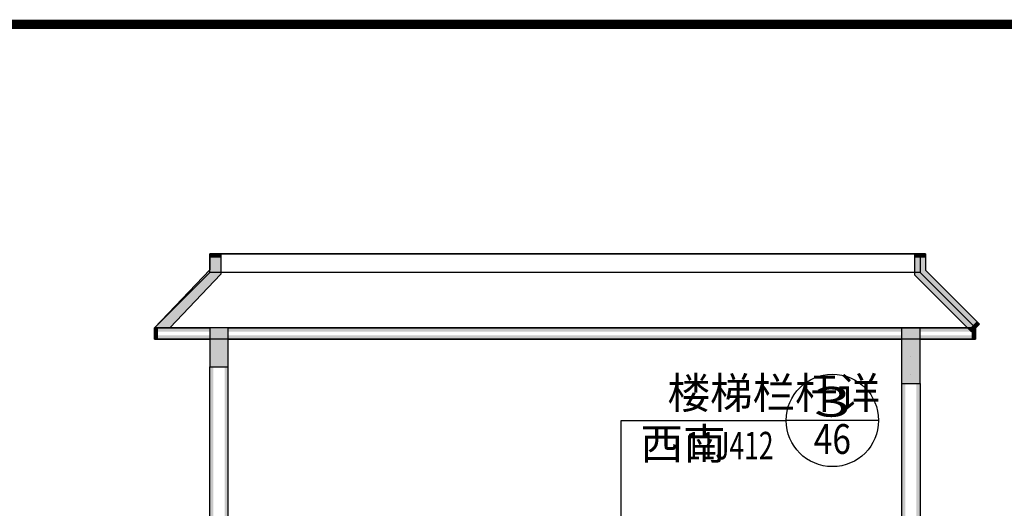
# Model space of a CAD drawing. Extents: x 588959830 to 589520132, y 3092402146 to 3092973297.
# Drawn here: x 589052253 to 589062911, y 3092510111 to 3092515393 of the extents above; entities that cross this region are included whole.
import ezdxf
from ezdxf.enums import TextEntityAlignment as Align

# ---------------------------------------------------------------- set-up
doc = ezdxf.new("R2010")
doc.units = 0
doc.header["$LTSCALE"] = 1000
doc.header["$MEASUREMENT"] = 0
for name, color, linetype in [('COLUMN', 9, 'Continuous'), ('DIM_IDEN', 3, 'Continuous'), ('PUB_HATCH', 8, 'Continuous'), ('PUB_TEXT', 7, 'Continuous'), ('PUB_WALL', 9, 'Continuous'), ('SPACE', 7, 'Continuous'), ('STAIR', 7, 'Continuous'), ('WALL', 255, 'Continuous'), ('公司图框', 7, 'Continuous'), ('图层1', 7, 'Continuous')]:
    doc.layers.add(name, color=color, linetype=linetype)
doc.styles.add('_TCH_DIM', font='SIMPLEX', dxfattribs={"bigfont": 'GBCBIG'})
doc.styles.add('_TCH_LABEL', font='COMPLEX', dxfattribs={"bigfont": 'GBCBIG'})

# ---------------------------------------------------------------- blocks, each defined once
blk = doc.blocks.new('_FZH')
blk.add_lwpolyline([(-0.5, -0.5), (0.5, -0.5), (0.5, 0.5), (-0.5, 0.5)], close=True)
at = {"layer": 'PUB_HATCH'}
blk.add_solid([(-0.5, -0.5), (0.5, -0.5), (-0.5, 0.5), (0.5, 0.5)], dxfattribs=at)

msp = doc.modelspace()

# ---------------------------------------------------------------- hatches: boundary and pattern name
at = {"layer": 'PUB_HATCH'}
for points in [[(589054430.8, 3092512860.3), (589054310.8, 3092512860.3), (589054310.8, 3092512690.8), (589054430.8, 3092512643)], [(589062059.3, 3092512860.3), (589061939.3, 3092512860.3), (589061939.3, 3092512635.5), (589062059.3, 3092512685.2)], [(589054430.8, 3092512643), (589054310.8, 3092512690.8), (589053712.4, 3092512060.3), (589053877.9, 3092512060.3)], [(589062059.3, 3092512685.2), (589061939.3, 3092512635.5), (589062556.9, 3092512017.9), (589062641.7, 3092512102.7)]]:
    msp.add_hatch(color=256, dxfattribs=at).paths.add_polyline_path(points)
at = {"layer": 'PUB_WALL'}
for points in [[(589054310.8, 3092512860.3), (589054310.8, 3092512690.8), (589054350.8, 3092512674.9), (589054350.8, 3092512860.3)], [(589054430.8, 3092512860.3), (589054310.8, 3092512860.3), (589054310.8, 3092512820.3), (589054430.8, 3092512820.3)], [(589054430.8, 3092512860.3), (589054430.8, 3092512643), (589054390.8, 3092512658.9), (589054390.8, 3092512860.3)], [(589061939.3, 3092512860.3), (589061939.3, 3092512635.5), (589061979.3, 3092512652), (589061979.3, 3092512860.3)], [(589062059.3, 3092512860.3), (589061939.3, 3092512860.3), (589061939.3, 3092512820.3), (589062059.3, 3092512820.3)], [(589062059.3, 3092512860.3), (589062059.3, 3092512685.2), (589062019.3, 3092512668.6), (589062019.3, 3092512860.3)], [(589054310.8, 3092512690.8), (589053712.4, 3092512060.3), (589053767.6, 3092512060.3), (589054350.8, 3092512674.9)], [(589054430.8, 3092512643), (589053877.9, 3092512060.3), (589053822.7, 3092512060.3), (589054390.8, 3092512658.9)], [(589061939.3, 3092512635.5), (589062556.9, 3092512017.9), (589062585.1, 3092512046.2), (589061979.3, 3092512652)], [(589062059.3, 3092512685.2), (589062641.7, 3092512102.7), (589062613.4, 3092512074.4), (589062019.3, 3092512668.6)], [(589062641.7, 3092512102.7), (589062556.9, 3092512017.9), (589062528.6, 3092512046.2), (589062613.4, 3092512131)], [(589053710.8, 3092512060.3), (589053738.2, 3092512060.3), (589053738.2, 3092512020.3), (589053710.8, 3092512020.3)], [(589053710.8, 3092512060.3), (589053710.8, 3092511940.3), (589053750.8, 3092511940.3), (589053750.8, 3092512060.3)], [(589054310.8, 3092512020.3), (589054310.8, 3092512060.3), (589053738.2, 3092512060.3), (589053738.2, 3092512020.3)], [(589054510.8, 3092512060.4), (589054310.8, 3092512060.4), (589054350.8, 3092512020.4), (589054470.8, 3092512020.4)], [(589054310.8, 3092512060.4), (589054310.8, 3092511641.6), (589054350.8, 3092511681.6), (589054350.8, 3092512020.4)], [(589054510.8, 3092511641.6), (589054510.8, 3092512060.4), (589054470.8, 3092512020.4), (589054470.8, 3092511681.6)], [(589061799.3, 3092512020.2), (589061799.3, 3092512060.2), (589061899.3, 3092512060.2), (589054510.8, 3092512060.3), (589054510.8, 3092512020.3)], [(589061999.3, 3092512060.2), (589061799.3, 3092512060.2), (589061839.3, 3092512020.2), (589061959.3, 3092512020.2)], [(589061799.3, 3092512060.2), (589061799.3, 3092511460.3), (589061839.3, 3092511500.3), (589061839.3, 3092512020.2)], [(589061999.3, 3092511460.3), (589061999.3, 3092512060.2), (589061959.3, 3092512020.2), (589061959.3, 3092511500.3)], [(589061999.3, 3092512060.2), (589061999.3, 3092512020.2), (589062599.3, 3092512020.1), (589062599.3, 3092512060.1)], [(589062599.3, 3092512060.1), (589062559.3, 3092512060.1), (589062559.3, 3092511940.1), (589062599.3, 3092511940.1)], [(589053710.8, 3092511940.3), (589053738.2, 3092511940.3), (589053738.2, 3092511980.3), (589053710.8, 3092511980.3)], [(589054310.8, 3092511940.3), (589054310.8, 3092511980.3), (589053738.2, 3092511980.3), (589053738.2, 3092511940.3)], [(589061799.3, 3092511940.2), (589061799.3, 3092511980.2), (589054510.8, 3092511980.3), (589054510.8, 3092511940.3)], [(589061999.3, 3092511980.2), (589061999.3, 3092511940.2), (589062599.3, 3092511940.1), (589062599.3, 3092511980.1)], [(589054310.8, 3092511641.6), (589054510.8, 3092511641.6), (589054470.8, 3092511681.6), (589054350.8, 3092511681.6)], [(589054350.8, 3092511641.6), (589054310.8, 3092511641.6), (589054310.7, 3092509063.5), (589054350.7, 3092509063.5)], [(589054510.8, 3092511641.6), (589054470.8, 3092511641.6), (589054470.7, 3092509063.5), (589054510.7, 3092509063.5)], [(589061839.3, 3092511460.3), (589061799.3, 3092511460.3), (589061798.8, 3092492462.5), (589061838.8, 3092492462.5)], [(589061799.3, 3092511460.3), (589061999.3, 3092511460.3), (589061959.3, 3092511500.3), (589061839.3, 3092511500.3)], [(589061958.8, 3092492462.5), (589061998.8, 3092492462.5), (589061999.3, 3092511460.3), (589061959.3, 3092511460.3)]]:
    msp.add_hatch(color=256, dxfattribs=at).paths.add_polyline_path(points)

# ---------------------------------------------------------------- linework, layer by layer
at = {"layer": 'DIM_IDEN'}
for p, q in [((589058764.1, 3092511061.3), (589060550.1, 3092511061.3)), ((589058764.1, 3092507042.3), (589058764.1, 3092511061.3)), ((589061550.1, 3092511061.3), (589060550.1, 3092511061.3))]:
    msp.add_line(p, q, dxfattribs=at)
msp.add_circle((589061050.1, 3092511061.3), 500, dxfattribs=at)
at = {"layer": 'SPACE'}
for p, q in [((589053710.8, 3092512060.3), (589053738.2, 3092512060.3)), ((589053710.8, 3092512060.3), (589053710.8, 3092511940.3)), ((589053738.2, 3092512060.3), (589054310.8, 3092512060.3)), ((589054510.8, 3092512060.3), (589061799.3, 3092512060.2)), ((589061999.3, 3092512060.2), (589062599.3, 3092512060.1)), ((589062599.3, 3092512060.1), (589062599.3, 3092511940.1)), ((589053710.8, 3092511940.3), (589053738.2, 3092511940.3)), ((589053738.2, 3092511940.3), (589054310.8, 3092511940.3)), ((589054510.8, 3092511940.3), (589061799.3, 3092511940.2)), ((589061999.3, 3092511940.2), (589062599.3, 3092511940.1))]:
    msp.add_line(p, q, dxfattribs=at)
at = {"layer": 'STAIR'}
for p, q in [((589054310.8, 3092512860.3), (589054310.8, 3092512690.8)), ((589054430.8, 3092512860.3), (589054310.8, 3092512860.3)), ((589054430.8, 3092512860.3), (589054430.8, 3092512643)), ((589061939.3, 3092512860.3), (589061939.3, 3092512635.5)), ((589062059.3, 3092512860.3), (589061939.3, 3092512860.3)), ((589062059.3, 3092512860.3), (589062059.3, 3092512685.2)), ((589054310.8, 3092512690.8), (589053712.4, 3092512060.3)), ((589054430.8, 3092512643), (589053877.9, 3092512060.3)), ((589061939.3, 3092512635.5), (589062556.9, 3092512017.9)), ((589062059.3, 3092512685.2), (589062641.7, 3092512102.7)), ((589062641.7, 3092512102.7), (589062556.9, 3092512017.9))]:
    msp.add_line(p, q, dxfattribs=at)
at = {"layer": 'WALL'}
for p, q in [((589061899.3, 3092511940.3), (589061899.3, 3092511940.3)), ((589061899.3, 3092511750.3), (589061899.3, 3092511750.3)), ((589054310.7, 3092509063.5), (589054310.8, 3092511641.6)), ((589054510.7, 3092509063.5), (589054510.8, 3092511641.6)), ((589061899.3, 3092511560.3), (589061899.3, 3092511560.3)), ((589061799.3, 3092511460.3), (589061798.8, 3092492462.5)), ((589061999.3, 3092511460.3), (589061998.8, 3092492462.5))]:
    msp.add_line(p, q, dxfattribs=at)
at = {"layer": '公司图框', "const_width": 100}
msp.add_lwpolyline([(589006185.3, 3092515343.4), (589088285.3, 3092515343.4), (589088285.3, 3092457943.4), (589006185.3, 3092457943.4)], close=True, dxfattribs=at)
at = {"layer": '图层1', "color": 251}
for p, q in [((589061999.3, 3092512860.3), (589054310.8, 3092512860.3)), ((589061999.3, 3092512660.3), (589054310.8, 3092512660.3))]:
    msp.add_line(p, q, dxfattribs=at)
at = {"layer": '图层1'}
for p, q in [((589062599.3, 3092512060.3), (589053710.8, 3092512060.3)), ((589053710.8, 3092512060.3), (589053710.8, 3092511940.3)), ((589062599.3, 3092512060.3), (589062599.3, 3092511940.3)), ((589062599.3, 3092511940.3), (589053710.8, 3092511940.3))]:
    msp.add_line(p, q, dxfattribs=at)
at = {"layer": '图层1', "color": 251}
msp.add_lwpolyline([(589053710.8, 3092511940.3), (589053710.8, 3092512060.3), (589054310.8, 3092512660.3), (589054310.8, 3092512860.3), (589061999.3, 3092512860.3), (589061999.3, 3092512660.3), (589062599.3, 3092512060.3), (589062599.3, 3092511940.3), (589061999.3, 3092511940.3)], dxfattribs=at)

# ---------------------------------------------------------------- block references
at = {"layer": 'COLUMN'}
for p, xscale, yscale, zscale, rotation in [((589054410.8, 3092511851), 418.7407898902893, 200, 200, 89.99999996737748), ((589061899.3, 3092511760.2), 599.8482446670532, 199.9999998807907, 199.9999998807907, 89.99999996584042)]:
    msp.add_blockref('_FZH', p, dxfattribs=dict(at, xscale=xscale, yscale=yscale, zscale=zscale, rotation=rotation))

# ---------------------------------------------------------------- texts
at = {"layer": 'PUB_TEXT', "style": '_TCH_DIM'}
for s, p in [('楼梯栏杆详', (589059264.8, 3092511188.6)), ('西南', (589058973.6, 3092510639.8))]:
    msp.add_text(s, height=337.59, dxfattribs=at).set_placement(p)
at = {"layer": 'PUB_TEXT', "style": '_TCH_LABEL'}
for s, height, width, p, p2 in [('3', 322, 1.875, (589060848.9, 3092511101.5), (589061251.4, 3092511101.5)), ('46', 321.99, 0.75, (589060848.9, 3092510699), (589061251.4, 3092510699))]:
    msp.add_text(s, height=height, dxfattribs=dict(at, width=width)).set_placement(p, p2, align=Align.FIT)
at = {"layer": 'PUB_TEXT', "style": '_TCH_DIM', "width": 0.705882}
msp.add_text('11J412', height=297.5, dxfattribs=at).set_placement((589059465.1, 3092510639.8))

doc.saveas('drawing.dxf')
